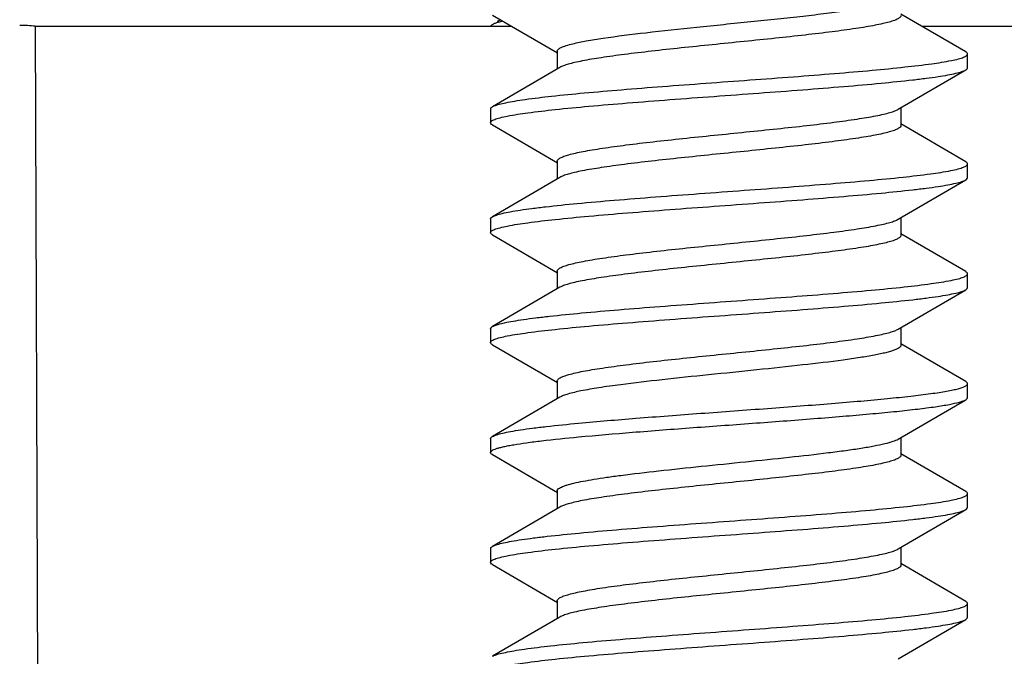
# Model space of a CAD drawing. Units: millimetres. Extents: x -167 to 111, y -99 to 65.
# Drawn here: x 45 to 52, y -87 to -82 of the extents above; entities that cross this region are included whole.
import ezdxf

# ---------------------------------------------------------------- set-up
doc = ezdxf.new("R2010")
doc.units = ezdxf.units.MM
doc.header["$LTSCALE"] = 16.335
doc.layers.get('0').update_dxf_attribs({"linetype": 'CONTINUOUS'})
doc.layers.add('RACCORDO', color=7, linetype='CONTINUOUS')
doc.layers.add('VITI_DX', color=7, linetype='CONTINUOUS')
doc.styles.get("Standard").update_dxf_attribs({"font": 'txt', "width": 0.8})
doc.dimstyles.new('DIMSTYLE_1', dxfattribs={"dimtxt": 3, "dimasz": 3, "dimexe": 1.5, "dimexo": 0.5, "dimgap": 0.75, "dimtad": 1, "dimtxsty": 'STANDARD', "dimblk": '_FILLED', "dimblk1": '_FILLED', "dimblk2": '_FILLED', "dimcen": 0.09, "dimazin": 2, "dimtfac": 1, "dimtofl": 0, "dimtmove": 0, "dimatfit": 3, "dimldrblk": '_FILLED', "dimfxl": 1, "dimtolj": 1, "dimarcsym": 0})
doc.dimstyles.new('DIMSTYLE_2', dxfattribs={"dimtxt": 3, "dimasz": 3, "dimexe": 1.5, "dimexo": 0.5, "dimgap": 0.75, "dimtad": 1, "dimdec": 1, "dimtxsty": 'STANDARD', "dimblk": '_FILLED', "dimblk1": '_FILLED', "dimblk2": '_FILLED', "dimcen": 0.09, "dimazin": 2, "dimtfac": 1, "dimtdec": 1, "dimtofl": 0, "dimtmove": 0, "dimatfit": 3, "dimldrblk": '_FILLED', "dimfxl": 1, "dimtolj": 1, "dimarcsym": 0})

# ---------------------------------------------------------------- blocks, each defined once
blk = doc.blocks.new('_FILLED')
at = {"color": 0, "linetype": 'BYBLOCK'}
blk.add_solid([(0, 0), (-1, 0.3167), (-1, -0.3167)], dxfattribs=at)
blk = doc.blocks.new('*D5')
at = {"color": 7, "linetype": 'CONTINUOUS'}
for p, q in [((-77.9709, -94.7294), (-77.9709, -61.5562)), ((77.8291, -94.7294), (77.8291, -61.5562)), ((-77.9709, -63.0562), (-0.0709, -63.0562)), ((77.8291, -63.0562), (-0.0709, -63.0562))]:
    blk.add_line(p, q, dxfattribs=at)
at = {"color": 7, "linetype": 'CONTINUOUS', "xscale": 3, "yscale": 3, "zscale": 3, "rotation": 180}
blk.add_blockref('_FILLED', (-77.9709, -63.0562), dxfattribs=at)
at = {"color": 7, "linetype": 'CONTINUOUS', "xscale": 3, "yscale": 3, "zscale": 3}
blk.add_blockref('_FILLED', (77.8291, -63.0562), dxfattribs=at)
blk = doc.blocks.new('*D6')
at = {"color": 7, "linetype": 'CONTINUOUS'}
for p, q in [((-82.3671, -94.7294), (-82.3671, -52.9593)), ((82.2252, -94.7294), (82.2252, -52.9593)), ((-82.3671, -54.4593), (-0.0709, -54.4593)), ((82.2252, -54.4593), (-0.0709, -54.4593))]:
    blk.add_line(p, q, dxfattribs=at)
at = {"color": 7, "linetype": 'CONTINUOUS', "xscale": 3, "yscale": 3, "zscale": 3, "rotation": 180}
blk.add_blockref('_FILLED', (-82.3671, -54.4593), dxfattribs=at)
at = {"color": 7, "linetype": 'CONTINUOUS', "xscale": 3, "yscale": 3, "zscale": 3}
blk.add_blockref('_FILLED', (82.2252, -54.4593), dxfattribs=at)

msp = doc.modelspace()

# ---------------------------------------------------------------- linework, layer by layer
at = {"layer": 'RACCORDO', "color": 7, "linetype": 'CONTINUOUS'}
for p, q in [((44.8821, -82.2359), (48.3492, -82.2359)), ((44.8821, -82.2359), (44.9291, -95.2294)), ((51.3321, -82.2359), (54.9761, -82.2359))]:
    msp.add_line(p, q, dxfattribs=at)
msp.add_ellipse((44.781, -83.2294), major_axis=(0.7137, -0.7093), ratio=0.987734, start_param=2.245642, end_param=2.35928, dxfattribs=at)
at = {"layer": 'VITI_DX', "color": 7, "linetype": 'CONTINUOUS'}
for p, q in [((51.6502, -82.4214), (51.1791, -82.1464)), ((48.2079, -82.1536), (48.6807, -82.4295)), ((48.2662, -82.1875), (48.2415, -82.2018)), ((48.6791, -82.4175), (48.6791, -82.5464)), ((51.6641, -82.5375), (51.6641, -82.4375)), ((48.6981, -82.5352), (48.2079, -82.8214)), ((51.1601, -82.8397), (51.6502, -82.5536)), ((48.1941, -82.8375), (48.1941, -82.9375)), ((51.1791, -82.8286), (51.1791, -82.9575)), ((48.2079, -82.9536), (48.6807, -83.2295)), ((51.6502, -83.2214), (51.1791, -82.9464)), ((48.6791, -83.2175), (48.6791, -83.3464)), ((51.6641, -83.3375), (51.6641, -83.2375)), ((48.6981, -83.3352), (48.2079, -83.6214)), ((51.1601, -83.6397), (51.6502, -83.3536)), ((48.1941, -83.6375), (48.1941, -83.7375)), ((51.1791, -83.6286), (51.1791, -83.7575)), ((48.2079, -83.7536), (48.6807, -84.0295)), ((51.6502, -84.0214), (51.1791, -83.7464)), ((48.6791, -84.0175), (48.6791, -84.1464)), ((51.6641, -84.1375), (51.6641, -84.0375)), ((48.6981, -84.1352), (48.2079, -84.4214)), ((51.1601, -84.4397), (51.6502, -84.1536)), ((48.1941, -84.4375), (48.1941, -84.5375)), ((48.2079, -84.4214), (48.2158, -84.4173)), ((51.1791, -84.4286), (51.1791, -84.5575)), ((48.2079, -84.5536), (48.6807, -84.8295)), ((51.6502, -84.8214), (51.1791, -84.5464)), ((48.6791, -84.8175), (48.6791, -84.9464)), ((51.6641, -84.9375), (51.6641, -84.8375)), ((48.6981, -84.9352), (48.2079, -85.2214)), ((51.1601, -85.2397), (51.6502, -84.9536)), ((51.1791, -85.2286), (51.1791, -85.3575)), ((48.1941, -85.2375), (48.1941, -85.3375)), ((48.2079, -85.3536), (48.6807, -85.6295)), ((51.6502, -85.6214), (51.1791, -85.3464)), ((48.6791, -85.6175), (48.6791, -85.7464)), ((51.6641, -85.7375), (51.6641, -85.6375)), ((48.6981, -85.7352), (48.2079, -86.0214)), ((51.1601, -86.0397), (51.6502, -85.7536)), ((48.1941, -86.0375), (48.1941, -86.1375)), ((51.1791, -86.0286), (51.1791, -86.1575)), ((48.2079, -86.1536), (48.6807, -86.4295)), ((51.6502, -86.4214), (51.1791, -86.1464)), ((48.6791, -86.4175), (48.6791, -86.5464)), ((51.6641, -86.5375), (51.6641, -86.4375)), ((48.6981, -86.5352), (48.2079, -86.8214)), ((51.1601, -86.8397), (51.6502, -86.5536))]:
    msp.add_line(p, q, dxfattribs=at)
msp.add_arc((48.2502, -86.0942), 0.0842, 117.48198, 120.1526, dxfattribs=at)
for points, knots in [([(48.7927, -82.3628), (48.8247, -82.355), (48.8975, -82.3404), (49.0739, -82.312), (49.3422, -82.2788), (49.7012, -82.2404), (50.0212, -82.2083), (50.279, -82.1815), (50.4624, -82.1616), (50.6324, -82.1418), (50.7849, -82.122), (50.9159, -82.1023), (51.0223, -82.0828), (51.0941, -82.0657), (51.137, -82.0511), (51.1533, -82.0437), (51.1601, -82.0397)], [0, 0, 0, 0, 0.041194, 0.093133, 0.224028, 0.380055, 0.545834, 0.627265, 0.705026, 0.77718, 0.84195, 0.897762, 0.943289, 0.977525, 0.990234, 1, 1, 1, 1]), ([(48.1942, -82.2359), (48.1947, -82.2332), (48.1988, -82.2271), (48.2045, -82.2234), (48.2079, -82.2214)], [0, 0, 0, 0, 0.407379, 1, 1, 1, 1]), ([(48.2079, -82.2214), (48.2129, -82.2185), (48.2252, -82.213), (48.2379, -82.2087), (48.2451, -82.2065)], [0, 0, 0, 0, 0.432986, 1, 1, 1, 1]), ([(48.2451, -82.2065), (48.2479, -82.2057), (48.26, -82.2021), (48.2723, -82.199), (48.2819, -82.1968)], [0, 0, 0, 0, 0.22684, 1, 1, 1, 1]), ([(51.1791, -82.1575), (51.1791, -82.1618), (51.175, -82.1688), (51.1666, -82.1757), (51.1526, -82.1844), (51.1282, -82.1945), (51.0911, -82.206), (51.0442, -82.2175), (50.9877, -82.2291), (50.9222, -82.2408), (50.8185, -82.2572), (50.6709, -82.2771), (50.4758, -82.3002), (50.2621, -82.3233), (50.0369, -82.3465), (49.8081, -82.3697), (49.5833, -82.3929), (49.3705, -82.4161), (49.1767, -82.4392), (49.0087, -82.4621), (48.8876, -82.4821), (48.808, -82.4988), (48.7622, -82.5103), (48.7264, -82.5217), (48.7062, -82.5305), (48.6981, -82.5352)], [0, 0, 0, 0, 0.005137, 0.008677, 0.013061, 0.024601, 0.03997, 0.059152, 0.082051, 0.108491, 0.138278, 0.206885, 0.28561, 0.371805, 0.462544, 0.554754, 0.645313, 0.731152, 0.809361, 0.877308, 0.932755, 0.955231, 0.973975, 0.988899, 1, 1, 1, 1]), ([(48.6791, -82.4175), (48.6791, -82.4123), (48.6849, -82.404), (48.6959, -82.3962), (48.7148, -82.3862), (48.7474, -82.3746), (48.7762, -82.3668), (48.7927, -82.3628)], [0, 0, 0, 0, 0.118604, 0.205248, 0.314873, 0.607632, 1, 1, 1, 1]), ([(48.2206, -82.8152), (48.2321, -82.8104), (48.2603, -82.8016), (48.31, -82.7902), (48.3736, -82.7787), (48.4842, -82.762), (48.6523, -82.742), (48.8855, -82.7191), (49.1544, -82.6961), (49.4498, -82.6729), (49.7616, -82.6497), (50.0792, -82.6265), (50.3916, -82.6033), (50.6882, -82.5802), (50.9587, -82.5571), (51.1941, -82.5342), (51.3862, -82.5115), (51.516, -82.4917), (51.5874, -82.4759), (51.6167, -82.4675), (51.6333, -82.4617), (51.6466, -82.4558), (51.6575, -82.4494), (51.6641, -82.4421), (51.6641, -82.4375)], [0, 0, 0, 0, 0.010721, 0.025418, 0.044044, 0.066469, 0.12199, 0.190168, 0.26871, 0.354955, 0.445968, 0.538647, 0.629833, 0.716418, 0.795457, 0.864267, 0.920535, 0.962414, 0.977549, 0.983628, 0.98871, 0.992814, 0.995983, 1, 1, 1, 1]), ([(51.6641, -82.4375), (51.6641, -82.4361), (51.6632, -82.4322), (51.6582, -82.4264), (51.6532, -82.4231), (51.6502, -82.4214)], [0, 0, 0, 0, 0.186753, 0.529655, 1, 1, 1, 1]), ([(48.1941, -82.9375), (48.1941, -82.9327), (48.2009, -82.9253), (48.2122, -82.9188), (48.2259, -82.9128), (48.2431, -82.907), (48.2733, -82.8984), (48.347, -82.8824), (48.4809, -82.8622), (48.6788, -82.8392), (48.9209, -82.8159), (49.1986, -82.7925), (49.5021, -82.769), (49.8208, -82.7454), (50.1433, -82.7218), (50.4582, -82.6983), (50.7544, -82.6748), (51.0214, -82.6513), (51.2212, -82.6311), (51.3593, -82.6144), (51.4446, -82.6025), (51.5164, -82.5908), (51.5743, -82.5792), (51.6176, -82.5677), (51.6414, -82.5587), (51.6502, -82.5536)], [0, 0, 0, 0, 0.004086, 0.00733, 0.011541, 0.016763, 0.023007, 0.038557, 0.081579, 0.139326, 0.209836, 0.290653, 0.378947, 0.471612, 0.565386, 0.656968, 0.743133, 0.820853, 0.887409, 0.915762, 0.940499, 0.961418, 0.978354, 0.991215, 1, 1, 1, 1]), ([(51.6502, -82.5536), (51.6523, -82.5524), (51.6582, -82.5486), (51.6641, -82.5423), (51.6641, -82.5375)], [0, 0, 0, 0, 0.335879, 1, 1, 1, 1]), ([(48.1941, -82.8375), (48.1941, -82.8361), (48.195, -82.8322), (48.2, -82.8264), (48.205, -82.8231), (48.2079, -82.8214)], [0, 0, 0, 0, 0.186787, 0.529678, 1, 1, 1, 1]), ([(48.2079, -82.8214), (48.2089, -82.8208), (48.213, -82.8186), (48.2173, -82.8166), (48.2206, -82.8152)], [0, 0, 0, 0, 0.225871, 1, 1, 1, 1]), ([(48.6791, -83.2175), (48.6791, -83.2132), (48.6832, -83.2061), (48.6916, -83.1992), (48.7056, -83.1906), (48.73, -83.1805), (48.767, -83.169), (48.814, -83.1575), (48.8704, -83.1458), (48.936, -83.1342), (49.0397, -83.1178), (49.1873, -83.0979), (49.3823, -83.0748), (49.5961, -83.0516), (49.8213, -83.0284), (50.0501, -83.0052), (50.2748, -82.982), (50.4877, -82.9589), (50.6815, -82.9358), (50.8495, -82.9129), (50.9705, -82.8929), (51.0501, -82.8762), (51.0959, -82.8646), (51.1318, -82.8532), (51.152, -82.8445), (51.1601, -82.8397)], [0, 0, 0, 0, 0.005137, 0.008677, 0.013061, 0.024601, 0.03997, 0.059153, 0.082051, 0.108492, 0.138278, 0.206885, 0.28561, 0.371805, 0.462545, 0.554754, 0.645313, 0.731153, 0.809362, 0.877308, 0.932755, 0.955231, 0.973975, 0.988899, 1, 1, 1, 1]), ([(48.2079, -82.9536), (48.2058, -82.9524), (48.1999, -82.9486), (48.1941, -82.9423), (48.1941, -82.9375)], [0, 0, 0, 0, 0.335966, 1, 1, 1, 1]), ([(51.1791, -82.9575), (51.1791, -82.9618), (51.175, -82.9688), (51.1666, -82.9757), (51.1526, -82.9844), (51.1282, -82.9945), (51.0911, -83.006), (51.0442, -83.0175), (50.9877, -83.0291), (50.9222, -83.0408), (50.8185, -83.0572), (50.6709, -83.0771), (50.4758, -83.1002), (50.2621, -83.1233), (50.0369, -83.1465), (49.808, -83.1697), (49.5834, -83.1929), (49.3705, -83.2161), (49.1767, -83.2392), (49.0087, -83.2621), (48.8877, -83.2821), (48.8081, -83.2988), (48.7622, -83.3103), (48.7264, -83.3217), (48.7062, -83.3305), (48.6981, -83.3352)], [0, 0, 0, 0, 0.005137, 0.008677, 0.013062, 0.024603, 0.039973, 0.059156, 0.082053, 0.108494, 0.13828, 0.206887, 0.285613, 0.371809, 0.462549, 0.554757, 0.645308, 0.731139, 0.809345, 0.877293, 0.932746, 0.955224, 0.97397, 0.988897, 1, 1, 1, 1]), ([(51.6641, -83.2375), (51.6641, -83.2361), (51.6631, -83.2322), (51.6582, -83.2264), (51.6532, -83.2231), (51.6502, -83.2214)], [0, 0, 0, 0, 0.186805, 0.529661, 1, 1, 1, 1]), ([(48.2079, -83.6214), (48.2168, -83.6162), (48.2405, -83.6073), (48.2839, -83.5958), (48.3418, -83.5842), (48.4136, -83.5724), (48.4989, -83.5606), (48.637, -83.5439), (48.8368, -83.5236), (49.1038, -83.5002), (49.4, -83.4767), (49.7149, -83.4531), (50.0374, -83.4296), (50.3561, -83.406), (50.6596, -83.3825), (50.9373, -83.359), (51.1794, -83.3358), (51.3773, -83.3127), (51.5111, -83.2926), (51.5848, -83.2765), (51.6151, -83.268), (51.6323, -83.2621), (51.646, -83.2561), (51.6573, -83.2496), (51.6641, -83.2422), (51.6641, -83.2375)], [0, 0, 0, 0, 0.008789, 0.021646, 0.038586, 0.059503, 0.084239, 0.112594, 0.17915, 0.256871, 0.343034, 0.434615, 0.528389, 0.621055, 0.709349, 0.790166, 0.860674, 0.91842, 0.961441, 0.976996, 0.983238, 0.988457, 0.992669, 0.995915, 1, 1, 1, 1]), ([(48.1941, -83.7375), (48.1941, -83.7327), (48.2009, -83.7253), (48.2122, -83.7188), (48.2259, -83.7128), (48.2431, -83.707), (48.2733, -83.6984), (48.347, -83.6824), (48.4809, -83.6622), (48.6788, -83.6392), (48.9209, -83.6159), (49.1986, -83.5925), (49.5021, -83.569), (49.8208, -83.5454), (50.1433, -83.5218), (50.4582, -83.4983), (50.7544, -83.4748), (51.0214, -83.4513), (51.2212, -83.4311), (51.3593, -83.4144), (51.4446, -83.4026), (51.5164, -83.3908), (51.5743, -83.3792), (51.6176, -83.3677), (51.6414, -83.3587), (51.6502, -83.3536)], [0, 0, 0, 0, 0.004084, 0.007329, 0.011542, 0.016763, 0.023006, 0.038557, 0.081578, 0.139325, 0.209834, 0.290653, 0.378946, 0.471612, 0.565386, 0.656967, 0.743131, 0.820852, 0.88741, 0.915761, 0.9405, 0.961416, 0.978355, 0.991214, 1, 1, 1, 1]), ([(51.6502, -83.3536), (51.6523, -83.3524), (51.6582, -83.3486), (51.6641, -83.3423), (51.6641, -83.3375)], [0, 0, 0, 0, 0.336042, 1, 1, 1, 1]), ([(48.1941, -83.6375), (48.1941, -83.6361), (48.195, -83.6322), (48.2, -83.6264), (48.2049, -83.6231), (48.2079, -83.6214)], [0, 0, 0, 0, 0.1868, 0.529601, 1, 1, 1, 1]), ([(48.6791, -84.0175), (48.6791, -84.0132), (48.6832, -84.0061), (48.6916, -83.9992), (48.7056, -83.9906), (48.73, -83.9805), (48.7671, -83.969), (48.814, -83.9574), (48.8705, -83.9458), (48.936, -83.9342), (49.0397, -83.9178), (49.1873, -83.8979), (49.3824, -83.8748), (49.5961, -83.8516), (49.8213, -83.8284), (50.0501, -83.8052), (50.2748, -83.782), (50.4877, -83.7589), (50.6815, -83.7358), (50.8495, -83.7129), (50.9705, -83.6929), (51.0501, -83.6762), (51.0959, -83.6647), (51.1318, -83.6532), (51.152, -83.6445), (51.1601, -83.6397)], [0, 0, 0, 0, 0.005137, 0.008677, 0.013062, 0.024603, 0.039975, 0.05916, 0.082062, 0.108506, 0.138294, 0.206903, 0.285626, 0.371812, 0.462544, 0.554751, 0.645311, 0.731152, 0.80936, 0.877307, 0.932754, 0.955228, 0.973972, 0.988898, 1, 1, 1, 1]), ([(48.2079, -83.7536), (48.2058, -83.7524), (48.1999, -83.7486), (48.1941, -83.7423), (48.1941, -83.7375)], [0, 0, 0, 0, 0.336074, 1, 1, 1, 1]), ([(51.1791, -83.7575), (51.1791, -83.7618), (51.175, -83.7688), (51.1666, -83.7757), (51.1526, -83.7844), (51.1282, -83.7945), (51.0911, -83.806), (51.0442, -83.8175), (50.9877, -83.8291), (50.9222, -83.8408), (50.8185, -83.8572), (50.6708, -83.8771), (50.4758, -83.9002), (50.262, -83.9233), (50.0369, -83.9465), (49.808, -83.9697), (49.5833, -83.9929), (49.3705, -84.0161), (49.1767, -84.0392), (49.0087, -84.0621), (48.8877, -84.0821), (48.8081, -84.0988), (48.7622, -84.1103), (48.7264, -84.1217), (48.7062, -84.1305), (48.6981, -84.1352)], [0, 0, 0, 0, 0.005138, 0.008677, 0.013062, 0.024604, 0.039976, 0.059161, 0.082062, 0.108505, 0.138293, 0.206901, 0.285627, 0.371822, 0.462561, 0.554768, 0.64532, 0.731148, 0.809347, 0.877293, 0.932745, 0.955224, 0.97397, 0.988897, 1, 1, 1, 1]), ([(48.2158, -84.4173), (48.2263, -84.4124), (48.253, -84.4036), (48.3006, -84.3922), (48.3622, -84.3806), (48.4373, -84.3689), (48.5254, -84.3572), (48.6664, -84.3407), (48.8684, -84.3207), (49.1367, -84.2975), (49.4324, -84.2742), (49.7453, -84.2509), (50.0647, -84.2276), (50.3793, -84.2043), (50.6783, -84.181), (50.9513, -84.1578), (51.189, -84.1348), (51.3831, -84.1119), (51.5143, -84.092), (51.5865, -84.0761), (51.6161, -84.0677), (51.633, -84.0619), (51.6464, -84.0559), (51.6575, -84.0495), (51.6641, -84.0422), (51.6641, -84.0375)], [0, 0, 0, 0, 0.010047, 0.024111, 0.042157, 0.064063, 0.089667, 0.118752, 0.186378, 0.264643, 0.350864, 0.442074, 0.53513, 0.626825, 0.713997, 0.793646, 0.863039, 0.919813, 0.962082, 0.977361, 0.983493, 0.988623, 0.992766, 0.995962, 1, 1, 1, 1]), ([(51.6641, -84.0375), (51.6641, -84.0361), (51.6631, -84.0322), (51.6582, -84.0264), (51.6532, -84.0231), (51.6502, -84.0214)], [0, 0, 0, 0, 0.186768, 0.529502, 1, 1, 1, 1]), ([(48.1941, -84.5375), (48.1941, -84.5327), (48.2009, -84.5253), (48.2122, -84.5188), (48.2259, -84.5128), (48.2431, -84.507), (48.2733, -84.4984), (48.347, -84.4824), (48.4809, -84.4622), (48.6788, -84.4392), (48.9209, -84.4159), (49.1986, -84.3925), (49.5021, -84.369), (49.8208, -84.3454), (50.1433, -84.3218), (50.4582, -84.2983), (50.7544, -84.2748), (51.0214, -84.2513), (51.2212, -84.2311), (51.3593, -84.2144), (51.4446, -84.2026), (51.5164, -84.1908), (51.5743, -84.1792), (51.6176, -84.1677), (51.6414, -84.1587), (51.6502, -84.1536)], [0, 0, 0, 0, 0.004084, 0.00733, 0.011543, 0.016762, 0.023004, 0.038558, 0.081579, 0.139325, 0.209833, 0.290651, 0.378946, 0.471611, 0.565385, 0.656966, 0.74313, 0.82085, 0.887407, 0.91576, 0.940499, 0.961414, 0.978354, 0.991211, 1, 1, 1, 1]), ([(51.6502, -84.1536), (51.6523, -84.1524), (51.6582, -84.1486), (51.6641, -84.1423), (51.6641, -84.1375)], [0, 0, 0, 0, 0.33603, 1, 1, 1, 1]), ([(48.1941, -84.4375), (48.1941, -84.4361), (48.195, -84.4322), (48.2, -84.4264), (48.2049, -84.4231), (48.2079, -84.4214)], [0, 0, 0, 0, 0.186721, 0.529411, 1, 1, 1, 1]), ([(48.6791, -84.8175), (48.6791, -84.8132), (48.6832, -84.8061), (48.6916, -84.7992), (48.7056, -84.7906), (48.73, -84.7805), (48.7671, -84.769), (48.814, -84.7574), (48.8705, -84.7458), (48.936, -84.7342), (49.0397, -84.7178), (49.1873, -84.6979), (49.3824, -84.6748), (49.5961, -84.6516), (49.8212, -84.6284), (50.0501, -84.6052), (50.2748, -84.582), (50.4877, -84.5589), (50.6814, -84.5358), (50.8494, -84.5129), (50.9705, -84.4929), (51.0501, -84.4762), (51.0959, -84.4647), (51.1318, -84.4532), (51.152, -84.4445), (51.1601, -84.4397)], [0, 0, 0, 0, 0.005138, 0.008677, 0.013062, 0.024604, 0.039976, 0.059161, 0.082063, 0.108507, 0.138295, 0.206901, 0.285617, 0.3718, 0.462533, 0.55474, 0.645299, 0.731138, 0.809347, 0.877295, 0.932746, 0.955224, 0.97397, 0.988897, 1, 1, 1, 1]), ([(48.2079, -84.5536), (48.2058, -84.5524), (48.1999, -84.5486), (48.1941, -84.5423), (48.1941, -84.5375)], [0, 0, 0, 0, 0.335925, 1, 1, 1, 1]), ([(51.1791, -84.5575), (51.1791, -84.5647), (51.1678, -84.5758), (51.15, -84.5854), (51.1281, -84.5943), (51.1007, -84.6031), (51.0674, -84.6119), (51.0285, -84.6208), (50.9661, -84.6333), (50.8756, -84.6486), (50.7024, -84.6735), (50.4521, -84.7032), (50.1258, -84.7376), (49.784, -84.7721), (49.4536, -84.8065), (49.2404, -84.8313), (49.1403, -84.8444)], [0, 0, 0, 0, 0.010528, 0.019144, 0.030392, 0.044338, 0.060975, 0.080264, 0.102135, 0.153214, 0.213299, 0.355742, 0.518511, 0.688926, 0.853693, 1, 1, 1, 1]), ([(49.1403, -84.8444), (49.087, -84.8514), (48.9905, -84.8649), (48.8622, -84.8867), (48.7758, -84.9058), (48.7249, -84.9223), (48.7058, -84.9307), (48.6981, -84.9352)], [0, 0, 0, 0, 0.355745, 0.645904, 0.862135, 0.940904, 1, 1, 1, 1]), ([(48.8342, -85.1244), (48.9732, -85.1113), (49.2692, -85.0865), (49.7277, -85.0521), (50.1262, -85.0231), (50.4435, -84.9993), (50.6694, -84.9815), (50.8806, -84.9638), (51.073, -84.9462), (51.2427, -84.9286), (51.3684, -84.9133), (51.455, -84.9008), (51.509, -84.892), (51.5551, -84.8831), (51.5932, -84.8744), (51.6231, -84.8656), (51.6428, -84.858), (51.654, -84.8514), (51.6607, -84.8462), (51.6641, -84.8408), (51.6641, -84.8375)], [0, 0, 0, 0, 0.146771, 0.312178, 0.483294, 0.566783, 0.646688, 0.721441, 0.789569, 0.849746, 0.900808, 0.922607, 0.941785, 0.958259, 0.971962, 0.982869, 0.991001, 0.994065, 0.996515, 1, 1, 1, 1]), ([(51.6641, -84.8375), (51.6641, -84.8361), (51.6632, -84.8322), (51.6582, -84.8264), (51.6532, -84.8231), (51.6502, -84.8214)], [0, 0, 0, 0, 0.186681, 0.529395, 1, 1, 1, 1]), ([(51.6502, -84.9536), (51.6523, -84.9524), (51.6582, -84.9486), (51.6641, -84.9423), (51.6641, -84.9375)], [0, 0, 0, 0, 0.335838, 1, 1, 1, 1]), ([(48.8342, -85.2244), (48.9648, -85.2121), (49.2427, -85.1887), (49.674, -85.1561), (50.1232, -85.1234), (50.4945, -85.0956), (50.7767, -85.0727), (50.9684, -85.056), (51.1417, -85.0393), (51.2937, -85.0227), (51.4216, -85.0062), (51.5233, -84.9899), (51.5907, -84.9756), (51.6298, -84.9632), (51.6444, -84.957), (51.6502, -84.9536)], [0, 0, 0, 0, 0.138996, 0.295357, 0.458193, 0.616107, 0.689735, 0.758069, 0.819917, 0.874201, 0.919995, 0.956533, 0.983262, 0.992869, 1, 1, 1, 1]), ([(48.2079, -85.2214), (48.2169, -85.2162), (48.241, -85.2071), (48.285, -85.1955), (48.3438, -85.1838), (48.4169, -85.1719), (48.5036, -85.16), (48.6441, -85.1431), (48.7559, -85.1318), (48.8342, -85.1244)], [0, 0, 0, 0, 0.048847, 0.120536, 0.215065, 0.331839, 0.469985, 0.6284, 1, 1, 1, 1]), ([(48.1941, -85.2375), (48.1941, -85.2361), (48.195, -85.2322), (48.2, -85.2264), (48.205, -85.2231), (48.2079, -85.2214)], [0, 0, 0, 0, 0.186669, 0.529461, 1, 1, 1, 1]), ([(48.1941, -85.3375), (48.1941, -85.3316), (48.2041, -85.3228), (48.2193, -85.3155), (48.2382, -85.3084), (48.262, -85.3015), (48.291, -85.2945), (48.3249, -85.2876), (48.3799, -85.2777), (48.4603, -85.2656), (48.6175, -85.2458), (48.7443, -85.2329), (48.8342, -85.2244)], [0, 0, 0, 0, 0.02696, 0.049905, 0.080158, 0.117939, 0.163284, 0.216115, 0.276316, 0.418247, 0.58757, 1, 1, 1, 1]), ([(49.1403, -85.5044), (49.232, -85.4924), (49.4272, -85.4695), (49.7305, -85.4376), (50.0471, -85.4056), (50.3558, -85.3736), (50.5986, -85.3461), (50.7732, -85.3234), (50.8844, -85.3072), (50.9795, -85.291), (51.0571, -85.275), (51.1157, -85.2591), (51.148, -85.2468), (51.1601, -85.2397)], [0, 0, 0, 0, 0.136103, 0.288982, 0.448511, 0.604083, 0.745377, 0.807695, 0.863071, 0.910607, 0.949579, 0.979443, 1, 1, 1, 1]), ([(48.2079, -85.3536), (48.2058, -85.3524), (48.1999, -85.3486), (48.1941, -85.3423), (48.1941, -85.3375)], [0, 0, 0, 0, 0.33579, 1, 1, 1, 1]), ([(51.1791, -85.3575), (51.1791, -85.3618), (51.175, -85.3688), (51.1666, -85.3757), (51.1526, -85.3844), (51.1282, -85.3945), (51.0911, -85.406), (51.0442, -85.4175), (50.9877, -85.4291), (50.9222, -85.4408), (50.8185, -85.4572), (50.6708, -85.4771), (50.4758, -85.5002), (50.2621, -85.5233), (50.0369, -85.5465), (49.8081, -85.5697), (49.5834, -85.5929), (49.3705, -85.6161), (49.1767, -85.6392), (49.0087, -85.6621), (48.8876, -85.6821), (48.8081, -85.6988), (48.7622, -85.7103), (48.7264, -85.7217), (48.7062, -85.7305), (48.6981, -85.7352)], [0, 0, 0, 0, 0.005138, 0.008677, 0.013062, 0.024604, 0.039976, 0.059162, 0.082063, 0.108507, 0.138296, 0.206902, 0.285619, 0.371802, 0.462535, 0.554742, 0.6453, 0.73114, 0.809349, 0.877297, 0.932747, 0.955225, 0.97397, 0.988897, 1, 1, 1, 1]), ([(48.6791, -85.6175), (48.6791, -85.6121), (48.6854, -85.6035), (48.6971, -85.5955), (48.7107, -85.5885), (48.7279, -85.5816), (48.7579, -85.5715), (48.8045, -85.5595), (48.8708, -85.5456), (48.95, -85.5317), (49.0413, -85.5178), (49.1061, -85.5089), (49.1403, -85.5044)], [0, 0, 0, 0, 0.033314, 0.057984, 0.089335, 0.127733, 0.173304, 0.285952, 0.426553, 0.593727, 0.785693, 1, 1, 1, 1]), ([(48.2114, -86.0195), (48.221, -86.0145), (48.2462, -86.0056), (48.2915, -85.9941), (48.3511, -85.9825), (48.4245, -85.9708), (48.5111, -85.959), (48.6506, -85.9424), (48.8515, -85.9222), (49.1191, -85.8989), (49.4151, -85.8755), (49.7291, -85.8521), (50.0501, -85.8286), (50.3669, -85.8052), (50.6683, -85.7818), (50.9439, -85.7584), (51.1839, -85.7353), (51.38, -85.7124), (51.5126, -85.6923), (51.5856, -85.6763), (51.6156, -85.6678), (51.6326, -85.662), (51.6462, -85.6561), (51.6574, -85.6496), (51.6641, -85.6422), (51.6641, -85.6375)], [0, 0, 0, 0, 0.009373, 0.022799, 0.040254, 0.061639, 0.086781, 0.115481, 0.182541, 0.260518, 0.346711, 0.438119, 0.531558, 0.623767, 0.711533, 0.791801, 0.861785, 0.919075, 0.961744, 0.977165, 0.983358, 0.988537, 0.992715, 0.995935, 1, 1, 1, 1]), ([(51.6641, -85.6375), (51.6641, -85.6361), (51.6632, -85.6322), (51.6582, -85.6264), (51.6532, -85.6231), (51.6502, -85.6214)], [0, 0, 0, 0, 0.186679, 0.529544, 1, 1, 1, 1]), ([(48.1941, -86.1375), (48.1941, -86.1327), (48.2009, -86.1253), (48.2122, -86.1188), (48.2259, -86.1128), (48.2431, -86.107), (48.2733, -86.0984), (48.347, -86.0824), (48.4809, -86.0622), (48.6788, -86.0392), (48.9209, -86.0159), (49.1986, -85.9925), (49.5021, -85.969), (49.8208, -85.9454), (50.1433, -85.9218), (50.4582, -85.8983), (50.7544, -85.8748), (51.0214, -85.8513), (51.2212, -85.8311), (51.3593, -85.8144), (51.4446, -85.8025), (51.5164, -85.7908), (51.5743, -85.7792), (51.6176, -85.7677), (51.6414, -85.7587), (51.6502, -85.7536)], [0, 0, 0, 0, 0.004086, 0.007331, 0.011542, 0.016762, 0.023007, 0.038558, 0.08158, 0.139327, 0.209836, 0.290653, 0.378946, 0.471612, 0.565386, 0.656968, 0.743132, 0.820852, 0.887408, 0.915763, 0.940498, 0.961418, 0.978353, 0.991214, 1, 1, 1, 1]), ([(51.6502, -85.7536), (51.6523, -85.7524), (51.6582, -85.7486), (51.6641, -85.7423), (51.6641, -85.7375)], [0, 0, 0, 0, 0.335791, 1, 1, 1, 1]), ([(48.1941, -86.0375), (48.1941, -86.0361), (48.195, -86.0322), (48.2, -86.0264), (48.205, -86.0231), (48.2079, -86.0214)], [0, 0, 0, 0, 0.186723, 0.529621, 1, 1, 1, 1]), ([(48.6791, -86.4175), (48.6791, -86.4132), (48.6832, -86.4061), (48.6916, -86.3992), (48.7056, -86.3906), (48.73, -86.3805), (48.7671, -86.369), (48.814, -86.3574), (48.8705, -86.3458), (48.936, -86.3342), (49.0397, -86.3178), (49.1873, -86.2979), (49.3824, -86.2748), (49.5961, -86.2516), (49.8213, -86.2284), (50.0502, -86.2052), (50.2748, -86.182), (50.4877, -86.1589), (50.6814, -86.1358), (50.8494, -86.1129), (50.9705, -86.0929), (51.0501, -86.0762), (51.0959, -86.0647), (51.1318, -86.0532), (51.152, -86.0445), (51.1601, -86.0397)], [0, 0, 0, 0, 0.005138, 0.008677, 0.013062, 0.024604, 0.039976, 0.05916, 0.082061, 0.108504, 0.138291, 0.206899, 0.285625, 0.37182, 0.462559, 0.554767, 0.645318, 0.731146, 0.809346, 0.877293, 0.932745, 0.955224, 0.97397, 0.988897, 1, 1, 1, 1]), ([(48.2079, -86.1536), (48.2058, -86.1524), (48.1999, -86.1486), (48.1941, -86.1423), (48.1941, -86.1375)], [0, 0, 0, 0, 0.335831, 1, 1, 1, 1]), ([(51.1791, -86.1575), (51.1791, -86.1618), (51.175, -86.1688), (51.1666, -86.1757), (51.1526, -86.1844), (51.1282, -86.1945), (51.0911, -86.206), (51.0442, -86.2175), (50.9877, -86.2291), (50.9222, -86.2408), (50.8185, -86.2572), (50.6708, -86.2771), (50.4758, -86.3002), (50.2621, -86.3233), (50.0369, -86.3465), (49.8081, -86.3697), (49.5833, -86.3929), (49.3705, -86.4161), (49.1767, -86.4392), (49.0087, -86.4621), (48.8876, -86.4821), (48.8081, -86.4988), (48.7622, -86.5103), (48.7264, -86.5217), (48.7062, -86.5305), (48.6981, -86.5352)], [0, 0, 0, 0, 0.005137, 0.008677, 0.013062, 0.024603, 0.039974, 0.059159, 0.08206, 0.108504, 0.138292, 0.206901, 0.285624, 0.371811, 0.462543, 0.554751, 0.645311, 0.731151, 0.809361, 0.877308, 0.932754, 0.955229, 0.973973, 0.988898, 1, 1, 1, 1]), ([(48.2185, -86.8161), (48.2296, -86.8112), (48.2571, -86.8025), (48.3059, -86.791), (48.3687, -86.7795), (48.4784, -86.7628), (48.6457, -86.7428), (48.8781, -86.7198), (49.1468, -86.6967), (49.4423, -86.6735), (49.7546, -86.6502), (50.0729, -86.627), (50.3863, -86.6037), (50.6839, -86.5805), (50.9556, -86.5574), (51.1919, -86.5344), (51.3848, -86.5117), (51.5152, -86.4918), (51.587, -86.476), (51.6164, -86.4676), (51.6332, -86.4618), (51.6465, -86.4559), (51.6575, -86.4495), (51.6641, -86.4421), (51.6641, -86.4375)], [0, 0, 0, 0, 0.010434, 0.024859, 0.043238, 0.065442, 0.120607, 0.18855, 0.266974, 0.353209, 0.444306, 0.537146, 0.62855, 0.715386, 0.794684, 0.863743, 0.920227, 0.962272, 0.977469, 0.983571, 0.988673, 0.992793, 0.995973, 1, 1, 1, 1]), ([(51.6641, -86.4375), (51.6641, -86.4361), (51.6631, -86.4322), (51.6582, -86.4264), (51.6532, -86.4231), (51.6502, -86.4214)], [0, 0, 0, 0, 0.186766, 0.529667, 1, 1, 1, 1]), ([(48.1941, -86.9375), (48.1941, -86.9327), (48.2009, -86.9253), (48.2122, -86.9188), (48.2259, -86.9128), (48.2431, -86.907), (48.2733, -86.8984), (48.347, -86.8824), (48.4809, -86.8622), (48.6788, -86.8392), (48.9209, -86.8159), (49.1986, -86.7925), (49.5021, -86.769), (49.8208, -86.7454), (50.1433, -86.7218), (50.4582, -86.6983), (50.7544, -86.6748), (51.0214, -86.6513), (51.2212, -86.6311), (51.3593, -86.6144), (51.4446, -86.6025), (51.5164, -86.5908), (51.5743, -86.5792), (51.6176, -86.5677), (51.6414, -86.5587), (51.6502, -86.5536)], [0, 0, 0, 0, 0.004086, 0.00733, 0.011541, 0.016763, 0.023007, 0.038556, 0.081579, 0.139326, 0.209835, 0.290653, 0.378947, 0.471612, 0.565386, 0.656968, 0.743133, 0.820853, 0.88741, 0.915762, 0.940499, 0.961418, 0.978354, 0.991215, 1, 1, 1, 1]), ([(51.6502, -86.5536), (51.6523, -86.5524), (51.6582, -86.5486), (51.6641, -86.5423), (51.6641, -86.5375)], [0, 0, 0, 0, 0.335908, 1, 1, 1, 1]), ([(48.2079, -86.8214), (48.2087, -86.8209), (48.2122, -86.819), (48.2157, -86.8173), (48.2185, -86.8161)], [0, 0, 0, 0, 0.229123, 1, 1, 1, 1])]:
    msp.add_open_spline(points, degree=3, knots=knots, dxfattribs=at)

# ---------------------------------------------------------------- dimensions: what is measured, and where the dimension line sits
at = {"color": 7, "linetype": 'CONTINUOUS'}
for base, p1, p2, dimstyle, picture, middle in [((82.2252, -54.4593), (-82.3671, -95.2294), (82.2252, -95.2294), 'DIMSTYLE_2', '*D6', (-5.3209, -54.4593)), ((77.8291, -63.0562), (-77.9709, -95.2294), (77.8291, -95.2294), 'DIMSTYLE_1', '*D5', (-5.1066, -63.0562))]:
    dim = msp.add_linear_dim(base=base, p1=p1, p2=p2, dimstyle=dimstyle, dxfattribs=at)
    dim.commit()
    dim.dimension.update_dxf_attribs({"geometry": picture, "text_midpoint": middle, "dimtype": 160})

doc.saveas('drawing.dxf')
